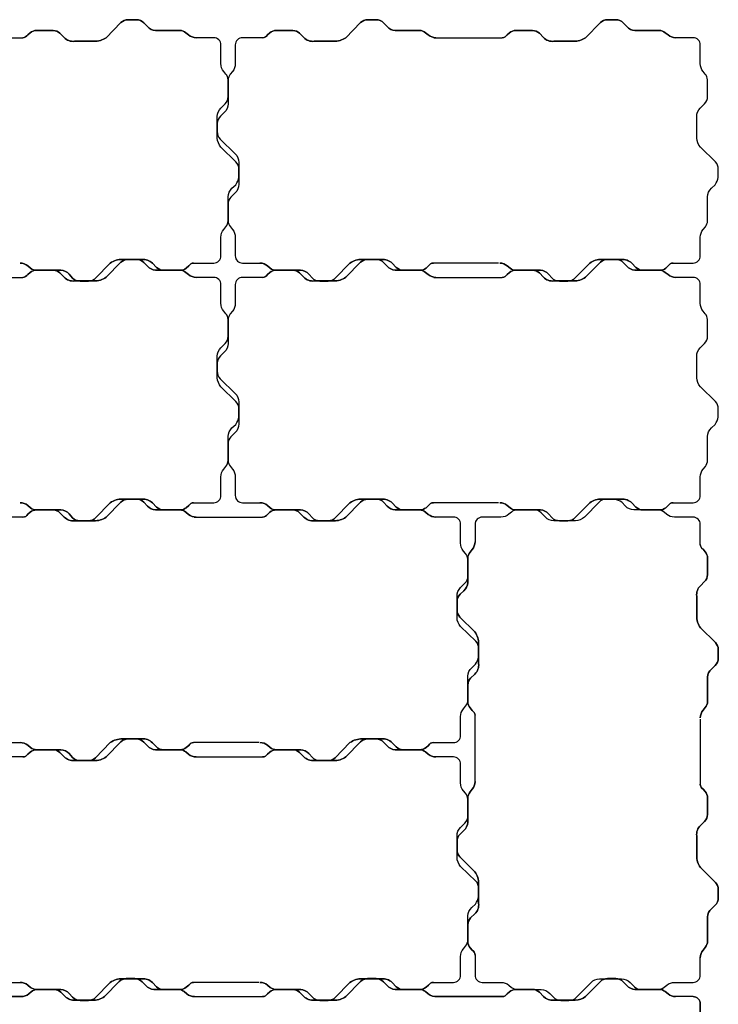
# Model space of a CAD drawing. Units: millimetres. Extents: x -5 to 2105, y -5 to 1404.
# Drawn here: x 1813 to 2105, y 994 to 1404 of the extents above; entities that cross this region are included whole.
import ezdxf

# ---------------------------------------------------------------- set-up
doc = ezdxf.new("R2010")
doc.units = ezdxf.units.MM

msp = doc.modelspace()

# ---------------------------------------------------------------- linework, layer by layer
for p, q in [((1785.8, 1396.69), (1814.38, 1396.68)), ((1985.8, 1396.69), (2014.38, 1396.68)), ((2012.81, 1302.69), (1985.62, 1302.69)), ((1785.8, 1296.75), (1814.38, 1296.74)), ((1985.8, 1296.75), (2014.38, 1296.74)), ((2012.81, 1202.75), (1985.62, 1202.76)), ((1885.8, 1196.75), (1914.38, 1196.74)), ((2003, 1085.54), (2003.01, 1114.13)), ((2097, 1112.56), (2096.99, 1085.37)), ((1912.81, 1102.75), (1885.62, 1102.76)), ((1885.8, 1096.75), (1914.38, 1096.74)), ((1912.81, 1002.75), (1885.62, 1002.76)), ((2093.96, 996.81), (2086.71, 996.81))]:
    msp.add_line(p, q)
for points in [[(1886.71, 1396.69), (1886.71, 1396.69, -0.174759), (1883.52, 1397.84), (1882.4, 1398.77, 0.174758), (1879.85, 1399.69), (1869.72, 1399.69, -0.192161), (1866.34, 1401.29), (1864.85, 1402.9, 0.217731), (1861.78, 1404.19), (1858.22, 1404.19, 0.198317), (1855.29, 1402.98), (1849.15, 1396.69, -0.165696), (1844.07, 1395.19), (1835.93, 1395.19, -0.232002), (1831.59, 1396.74), (1829.85, 1398.5, 0.200365), (1827.01, 1399.69), (1820.02, 1399.69, 0.177255), (1817.44, 1398.74), (1816.42, 1397.85, -0.224379), (1814.38, 1396.68), (1814.38, 1396.68), (1814.38, 1396.68, 0.224379), (1816.42, 1397.85), (1817.44, 1398.74, -0.177255), (1820.02, 1399.69), (1827.01, 1399.69, -0.200365), (1829.85, 1398.5), (1831.59, 1396.74, 0.232002), (1835.93, 1395.19), (1844.07, 1395.19, 0.165696), (1849.15, 1396.69), (1855.29, 1402.98, -0.198317), (1858.22, 1404.19), (1861.78, 1404.19, -0.217731), (1864.85, 1402.9), (1866.34, 1401.29, 0.192161), (1869.72, 1399.69), (1879.85, 1399.69, -0.174758), (1882.4, 1398.77), (1883.52, 1397.84, 0.174759), (1886.71, 1396.69)], [(1986.71, 1396.69), (1986.71, 1396.69, -0.174759), (1983.52, 1397.84), (1982.4, 1398.77, 0.174758), (1979.85, 1399.69), (1969.72, 1399.69, -0.192161), (1966.34, 1401.29), (1964.85, 1402.9, 0.217731), (1961.78, 1404.19), (1958.22, 1404.19, 0.198317), (1955.29, 1402.98), (1949.15, 1396.69, -0.165696), (1944.07, 1395.19), (1935.93, 1395.19, -0.232002), (1931.59, 1396.74), (1929.85, 1398.5, 0.200365), (1927.01, 1399.69), (1920.02, 1399.69, 0.177255), (1917.44, 1398.74), (1916.41, 1397.87, -0.263684), (1914.38, 1396.68), (1914.38, 1396.68), (1914.38, 1396.68, 0.263684), (1916.41, 1397.87), (1917.44, 1398.74, -0.177255), (1920.02, 1399.69), (1927.01, 1399.69, -0.200365), (1929.85, 1398.5), (1931.59, 1396.74, 0.232002), (1935.93, 1395.19), (1944.07, 1395.19, 0.165696), (1949.15, 1396.69), (1955.29, 1402.98, -0.198317), (1958.22, 1404.19), (1961.78, 1404.19, -0.217731), (1964.85, 1402.9), (1966.34, 1401.29, 0.192161), (1969.72, 1399.69), (1979.85, 1399.69, -0.174758), (1982.4, 1398.77), (1983.52, 1397.84, 0.174759), (1986.71, 1396.69)], [(2086.71, 1396.69), (2086.71, 1396.69, -0.174759), (2083.52, 1397.84), (2082.4, 1398.77, 0.174758), (2079.85, 1399.69), (2069.72, 1399.69, -0.192161), (2066.34, 1401.29), (2064.85, 1402.9, 0.217731), (2061.78, 1404.19), (2058.22, 1404.19, 0.198317), (2055.29, 1402.98), (2049.15, 1396.69, -0.165696), (2044.07, 1395.19), (2035.93, 1395.19, -0.232002), (2031.59, 1396.74), (2029.85, 1398.5, 0.200365), (2027.01, 1399.69), (2020.02, 1399.69, 0.177255), (2017.44, 1398.74), (2016.42, 1397.85, -0.224379), (2014.38, 1396.68), (2014.38, 1396.68), (2014.38, 1396.68, 0.224379), (2016.42, 1397.85), (2017.44, 1398.74, -0.177255), (2020.02, 1399.69), (2027.01, 1399.69, -0.200365), (2029.85, 1398.5), (2031.59, 1396.74, 0.232002), (2035.93, 1395.19), (2044.07, 1395.19, 0.165696), (2049.15, 1396.69), (2055.29, 1402.98, -0.198317), (2058.22, 1404.19), (2061.78, 1404.19, -0.217731), (2064.85, 1402.9), (2066.34, 1401.29, 0.192161), (2069.72, 1399.69), (2079.85, 1399.69, -0.174758), (2082.4, 1398.77), (2083.52, 1397.84, 0.174759), (2086.71, 1396.69)], [(1813.29, 1302.69), (1813.29, 1302.69, -0.174759), (1816.48, 1301.54), (1817.6, 1300.61, 0.174758), (1820.15, 1299.69), (1830.28, 1299.69, -0.192161), (1833.66, 1298.08), (1835.15, 1296.47, 0.217731), (1838.22, 1295.19), (1841.78, 1295.19, 0.198317), (1844.71, 1296.39), (1850.85, 1302.68, -0.165696), (1855.93, 1304.19), (1864.07, 1304.19, -0.232002), (1868.41, 1302.63), (1870.15, 1300.88, 0.200365), (1872.99, 1299.69), (1879.98, 1299.69, 0.177255), (1882.56, 1300.63), (1883.59, 1301.5, -0.263684), (1885.62, 1302.69), (1885.62, 1302.69), (1885.62, 1302.69, 0.263684), (1883.59, 1301.5), (1882.56, 1300.63, -0.177255), (1879.98, 1299.69), (1872.99, 1299.69, -0.200365), (1870.15, 1300.88), (1868.41, 1302.63, 0.232002), (1864.07, 1304.19), (1855.93, 1304.19, 0.165696), (1850.85, 1302.68), (1844.71, 1296.39, -0.198317), (1841.78, 1295.19), (1838.22, 1295.19, -0.217731), (1835.15, 1296.47), (1833.66, 1298.08, 0.192161), (1830.28, 1299.69), (1820.15, 1299.69, -0.174758), (1817.6, 1300.61), (1816.48, 1301.54, 0.174759), (1813.29, 1302.69)], [(1886.71, 1296.75), (1886.71, 1296.75, -0.174759), (1883.52, 1297.9), (1882.4, 1298.83, 0.174758), (1879.85, 1299.75), (1869.72, 1299.75, -0.192161), (1866.34, 1301.36), (1864.85, 1302.96, 0.217731), (1861.78, 1304.25), (1858.22, 1304.25, 0.198317), (1855.29, 1303.04), (1849.15, 1296.76, -0.165696), (1844.07, 1295.25), (1835.93, 1295.25, -0.232002), (1831.59, 1296.81), (1829.85, 1298.56, 0.200365), (1827.01, 1299.75), (1820.02, 1299.75, 0.177255), (1817.44, 1298.8), (1816.42, 1297.91, -0.224379), (1814.38, 1296.74), (1814.38, 1296.74), (1814.38, 1296.74, 0.224379), (1816.42, 1297.91), (1817.44, 1298.8, -0.177255), (1820.02, 1299.75), (1827.01, 1299.75, -0.200365), (1829.85, 1298.56), (1831.59, 1296.81, 0.232002), (1835.93, 1295.25), (1844.07, 1295.25, 0.165696), (1849.15, 1296.76), (1855.29, 1303.04, -0.198317), (1858.22, 1304.25), (1861.78, 1304.25, -0.217731), (1864.85, 1302.96), (1866.34, 1301.36, 0.192161), (1869.72, 1299.75), (1879.85, 1299.75, -0.174758), (1882.4, 1298.83), (1883.52, 1297.9, 0.174759), (1886.71, 1296.75)], [(1913.29, 1302.69), (1913.29, 1302.69, -0.174759), (1916.48, 1301.54), (1917.6, 1300.61, 0.174758), (1920.15, 1299.69), (1930.27, 1299.69, -0.192161), (1933.66, 1298.08), (1935.15, 1296.47, 0.217731), (1938.22, 1295.19), (1941.78, 1295.19, 0.198317), (1944.71, 1296.39), (1950.85, 1302.68, -0.165696), (1955.93, 1304.19), (1964.07, 1304.19, -0.232002), (1968.41, 1302.63), (1970.14, 1300.88, 0.200365), (1972.99, 1299.69), (1979.98, 1299.69, 0.177255), (1982.56, 1300.63), (1983.59, 1301.5, -0.263684), (1985.62, 1302.69), (1985.62, 1302.69), (1985.62, 1302.69, 0.263684), (1983.59, 1301.5), (1982.56, 1300.63, -0.177255), (1979.98, 1299.69), (1972.99, 1299.69, -0.200365), (1970.14, 1300.88), (1968.41, 1302.63, 0.232002), (1964.07, 1304.19), (1955.93, 1304.19, 0.165696), (1950.85, 1302.68), (1944.71, 1296.39, -0.198317), (1941.78, 1295.19), (1938.22, 1295.19, -0.217731), (1935.15, 1296.47), (1933.66, 1298.08, 0.192161), (1930.27, 1299.69), (1920.15, 1299.69, -0.174758), (1917.6, 1300.61), (1916.48, 1301.54, 0.174759), (1913.29, 1302.69)], [(1986.71, 1296.75), (1986.71, 1296.75, -0.174759), (1983.52, 1297.9), (1982.4, 1298.83, 0.174758), (1979.85, 1299.75), (1969.72, 1299.75, -0.192161), (1966.34, 1301.36), (1964.85, 1302.96, 0.217731), (1961.78, 1304.25), (1958.22, 1304.25, 0.198317), (1955.29, 1303.04), (1949.15, 1296.76, -0.165696), (1944.07, 1295.25), (1935.93, 1295.25, -0.232002), (1931.59, 1296.81), (1929.85, 1298.56, 0.200365), (1927.01, 1299.75), (1920.02, 1299.75, 0.177255), (1917.44, 1298.8), (1916.41, 1297.93, -0.263684), (1914.38, 1296.74), (1914.38, 1296.74), (1914.38, 1296.74, 0.263684), (1916.41, 1297.93), (1917.44, 1298.8, -0.177255), (1920.02, 1299.75), (1927.01, 1299.75, -0.200365), (1929.85, 1298.56), (1931.59, 1296.81, 0.232002), (1935.93, 1295.25), (1944.07, 1295.25, 0.165696), (1949.15, 1296.76), (1955.29, 1303.04, -0.198317), (1958.22, 1304.25), (1961.78, 1304.25, -0.217731), (1964.85, 1302.96), (1966.34, 1301.36, 0.192161), (1969.72, 1299.75), (1979.85, 1299.75, -0.174758), (1982.4, 1298.83), (1983.52, 1297.9, 0.174759), (1986.71, 1296.75)], [(2013.29, 1302.69), (2013.29, 1302.69, -0.174759), (2016.48, 1301.54), (2017.6, 1300.61, 0.174758), (2020.15, 1299.69), (2030.28, 1299.69, -0.192161), (2033.66, 1298.08), (2035.15, 1296.47, 0.217731), (2038.22, 1295.19), (2041.78, 1295.19, 0.198317), (2044.71, 1296.39), (2050.85, 1302.68, -0.165696), (2055.93, 1304.19), (2064.07, 1304.19, -0.232002), (2068.41, 1302.63), (2070.15, 1300.88, 0.200365), (2072.99, 1299.69), (2079.98, 1299.69, 0.177255), (2082.56, 1300.63), (2083.59, 1301.5, -0.263684), (2085.62, 1302.69), (2085.62, 1302.69), (2085.62, 1302.69, 0.263684), (2083.59, 1301.5), (2082.56, 1300.63, -0.177255), (2079.98, 1299.69), (2072.99, 1299.69, -0.200365), (2070.15, 1300.88), (2068.41, 1302.63, 0.232002), (2064.07, 1304.19), (2055.93, 1304.19, 0.165696), (2050.85, 1302.68), (2044.71, 1296.39, -0.198317), (2041.78, 1295.19), (2038.22, 1295.19, -0.217731), (2035.15, 1296.47), (2033.66, 1298.08, 0.192161), (2030.28, 1299.69), (2020.15, 1299.69, -0.174758), (2017.6, 1300.61), (2016.48, 1301.54, 0.174759), (2013.29, 1302.69)], [(2086.71, 1296.75), (2086.71, 1296.75, -0.174759), (2083.52, 1297.9), (2082.4, 1298.83, 0.174758), (2079.85, 1299.75), (2069.72, 1299.75, -0.192161), (2066.34, 1301.36), (2064.85, 1302.96, 0.217731), (2061.78, 1304.25), (2058.22, 1304.25, 0.198317), (2055.29, 1303.04), (2049.15, 1296.76, -0.165696), (2044.07, 1295.25), (2035.93, 1295.25, -0.232002), (2031.59, 1296.81), (2029.85, 1298.56, 0.200365), (2027.01, 1299.75), (2020.02, 1299.75, 0.177255), (2017.44, 1298.8), (2016.42, 1297.91, -0.224379), (2014.38, 1296.74), (2014.38, 1296.74), (2014.38, 1296.74, 0.224379), (2016.42, 1297.91), (2017.44, 1298.8, -0.177255), (2020.02, 1299.75), (2027.01, 1299.75, -0.200365), (2029.85, 1298.56), (2031.59, 1296.81, 0.232002), (2035.93, 1295.25), (2044.07, 1295.25, 0.165696), (2049.15, 1296.76), (2055.29, 1303.04, -0.198317), (2058.22, 1304.25), (2061.78, 1304.25, -0.217731), (2064.85, 1302.96), (2066.34, 1301.36, 0.192161), (2069.72, 1299.75), (2079.85, 1299.75, -0.174758), (2082.4, 1298.83), (2083.52, 1297.9, 0.174759), (2086.71, 1296.75)], [(1813.29, 1202.75), (1813.29, 1202.75, -0.174759), (1816.48, 1201.6), (1817.6, 1200.67, 0.174758), (1820.15, 1199.75), (1830.28, 1199.75, -0.192161), (1833.66, 1198.14), (1835.15, 1196.53, 0.217731), (1838.22, 1195.25), (1841.78, 1195.25, 0.198317), (1844.71, 1196.45), (1850.85, 1202.74, -0.165696), (1855.93, 1204.25), (1864.07, 1204.25, -0.232002), (1868.41, 1202.69), (1870.15, 1200.94, 0.200365), (1872.99, 1199.75), (1879.98, 1199.75, 0.177255), (1882.56, 1200.69), (1883.59, 1201.57, -0.263684), (1885.62, 1202.76), (1885.62, 1202.76), (1885.62, 1202.76, 0.263684), (1883.59, 1201.57), (1882.56, 1200.69, -0.177255), (1879.98, 1199.75), (1872.99, 1199.75, -0.200365), (1870.15, 1200.94), (1868.41, 1202.69, 0.232002), (1864.07, 1204.25), (1855.93, 1204.25, 0.165696), (1850.85, 1202.74), (1844.71, 1196.45, -0.198317), (1841.78, 1195.25), (1838.22, 1195.25, -0.217731), (1835.15, 1196.53), (1833.66, 1198.14, 0.192161), (1830.28, 1199.75), (1820.15, 1199.75, -0.174758), (1817.6, 1200.67), (1816.48, 1201.6, 0.174759), (1813.29, 1202.75)], [(1886.71, 1196.75), (1886.71, 1196.75, -0.174759), (1883.52, 1197.9), (1882.4, 1198.83, 0.174758), (1879.85, 1199.75), (1869.72, 1199.75, -0.192161), (1866.34, 1201.36), (1864.85, 1202.96, 0.217731), (1861.78, 1204.25), (1858.22, 1204.25, 0.198317), (1855.29, 1203.04), (1849.15, 1196.76, -0.165696), (1844.07, 1195.25), (1835.93, 1195.25, -0.232002), (1831.59, 1196.81), (1829.85, 1198.56, 0.200365), (1827.01, 1199.75), (1820.02, 1199.75, 0.177255), (1817.44, 1198.8), (1816.41, 1197.93, -0.263684), (1814.38, 1196.74), (1814.38, 1196.74), (1814.38, 1196.74, 0.263684), (1816.41, 1197.93), (1817.44, 1198.8, -0.177255), (1820.02, 1199.75), (1827.01, 1199.75, -0.200365), (1829.85, 1198.56), (1831.59, 1196.81, 0.232002), (1835.93, 1195.25), (1844.07, 1195.25, 0.165696), (1849.15, 1196.76), (1855.29, 1203.04, -0.198317), (1858.22, 1204.25), (1861.78, 1204.25, -0.217731), (1864.85, 1202.96), (1866.34, 1201.36, 0.192161), (1869.72, 1199.75), (1879.85, 1199.75, -0.174758), (1882.4, 1198.83), (1883.52, 1197.9, 0.174759), (1886.71, 1196.75)], [(1913.29, 1202.75), (1913.29, 1202.75, -0.174759), (1916.48, 1201.6), (1917.6, 1200.67, 0.174758), (1920.15, 1199.75), (1930.27, 1199.75, -0.192161), (1933.66, 1198.14), (1935.15, 1196.53, 0.217731), (1938.22, 1195.25), (1941.78, 1195.25, 0.198317), (1944.71, 1196.45), (1950.85, 1202.74, -0.165696), (1955.93, 1204.25), (1964.07, 1204.25, -0.232002), (1968.41, 1202.69), (1970.14, 1200.94, 0.200365), (1972.99, 1199.75), (1979.98, 1199.75, 0.177255), (1982.56, 1200.69), (1983.59, 1201.57, -0.263684), (1985.62, 1202.76), (1985.62, 1202.76), (1985.62, 1202.76, 0.263684), (1983.59, 1201.57), (1982.56, 1200.69, -0.177255), (1979.98, 1199.75), (1972.99, 1199.75, -0.200365), (1970.14, 1200.94), (1968.41, 1202.69, 0.232002), (1964.07, 1204.25), (1955.93, 1204.25, 0.165696), (1950.85, 1202.74), (1944.71, 1196.45, -0.198317), (1941.78, 1195.25), (1938.22, 1195.25, -0.217731), (1935.15, 1196.53), (1933.66, 1198.14, 0.192161), (1930.27, 1199.75), (1920.15, 1199.75, -0.174758), (1917.6, 1200.67), (1916.48, 1201.6, 0.174759), (1913.29, 1202.75)], [(1986.71, 1196.75), (1986.71, 1196.75, -0.174759), (1983.52, 1197.9), (1982.4, 1198.83, 0.174758), (1979.85, 1199.75), (1969.72, 1199.75, -0.192161), (1966.34, 1201.36), (1964.85, 1202.96, 0.217731), (1961.78, 1204.25), (1958.22, 1204.25, 0.198317), (1955.29, 1203.04), (1949.15, 1196.76, -0.165696), (1944.07, 1195.25), (1935.93, 1195.25, -0.232002), (1931.59, 1196.81), (1929.85, 1198.56, 0.200365), (1927.01, 1199.75), (1920.02, 1199.75, 0.177255), (1917.44, 1198.8), (1916.42, 1197.91, -0.224379), (1914.38, 1196.74), (1914.38, 1196.74), (1914.38, 1196.74, 0.224379), (1916.42, 1197.91), (1917.44, 1198.8, -0.177255), (1920.02, 1199.75), (1927.01, 1199.75, -0.200365), (1929.85, 1198.56), (1931.59, 1196.81, 0.232002), (1935.93, 1195.25), (1944.07, 1195.25, 0.165696), (1949.15, 1196.76), (1955.29, 1203.04, -0.198317), (1958.22, 1204.25), (1961.78, 1204.25, -0.217731), (1964.85, 1202.96), (1966.34, 1201.36, 0.192161), (1969.72, 1199.75), (1979.85, 1199.75, -0.174758), (1982.4, 1198.83), (1983.52, 1197.9, 0.174759), (1986.71, 1196.75)], [(2013.29, 1202.75), (2013.29, 1202.75, -0.174759), (2016.48, 1201.6), (2017.6, 1200.67, 0.174758), (2020.15, 1199.75), (2030.28, 1199.75, -0.192161), (2033.66, 1198.14), (2035.15, 1196.53, 0.217731), (2038.22, 1195.25), (2041.78, 1195.25, 0.198317), (2044.71, 1196.45), (2050.85, 1202.74, -0.165696), (2055.93, 1204.25), (2064.07, 1204.25, -0.232002), (2068.41, 1202.69), (2070.15, 1200.94, 0.200365), (2072.99, 1199.75), (2079.98, 1199.75, 0.177255), (2082.56, 1200.69), (2083.59, 1201.57, -0.263684), (2085.62, 1202.76), (2085.62, 1202.76), (2085.62, 1202.76, 0.263684), (2083.59, 1201.57), (2082.56, 1200.69, -0.177255), (2079.98, 1199.75), (2072.99, 1199.75, -0.200365), (2070.15, 1200.94), (2068.41, 1202.69, 0.232002), (2064.07, 1204.25), (2055.93, 1204.25, 0.165696), (2050.85, 1202.74), (2044.71, 1196.45, -0.198317), (2041.78, 1195.25), (2038.22, 1195.25, -0.217731), (2035.15, 1196.53), (2033.66, 1198.14, 0.192161), (2030.28, 1199.75), (2020.15, 1199.75, -0.174758), (2017.6, 1200.67), (2016.48, 1201.6, 0.174759), (2013.29, 1202.75)], [(2003, 1186.46), (2003, 1186.46, -0.174759), (2001.85, 1183.27), (2000.92, 1182.15, 0.174758), (2000, 1179.6), (2000, 1169.47, -0.192161), (1998.39, 1166.08), (1996.79, 1164.6, 0.217731), (1995.5, 1161.53), (1995.5, 1157.97, 0.198317), (1996.71, 1155.04), (2002.99, 1148.9, -0.165696), (2004.5, 1143.82), (2004.5, 1135.68, -0.232002), (2002.94, 1131.34), (2001.19, 1129.6, 0.200365), (2000, 1126.76), (2000, 1119.77, 0.177255), (2000.95, 1117.19), (2001.83, 1116.17, -0.224379), (2003.01, 1114.13), (2003.01, 1114.13), (2003.01, 1114.13, 0.224379), (2001.83, 1116.17), (2000.95, 1117.19, -0.177255), (2000, 1119.77), (2000, 1126.76, -0.200365), (2001.19, 1129.6), (2002.94, 1131.34, 0.232002), (2004.5, 1135.68), (2004.5, 1143.82, 0.165696), (2002.99, 1148.9), (1996.71, 1155.04, -0.198317), (1995.5, 1157.97), (1995.5, 1161.53, -0.217731), (1996.79, 1164.6), (1998.39, 1166.08, 0.192161), (2000, 1169.47), (2000, 1179.6, -0.174758), (2000.92, 1182.15), (2001.85, 1183.27, 0.174759), (2003, 1186.46)], [(2097, 1113.04), (2097, 1113.04, -0.174759), (2098.15, 1116.23), (2099.08, 1117.35, 0.174758), (2100, 1119.9), (2100, 1130.02, -0.192161), (2101.61, 1133.41), (2103.21, 1134.9, 0.217731), (2104.5, 1137.97), (2104.5, 1141.53, 0.198317), (2103.3, 1144.46), (2097.01, 1150.6, -0.165696), (2095.5, 1155.68), (2095.5, 1163.82, -0.232002), (2097.06, 1168.16), (2098.81, 1169.89, 0.200365), (2100, 1172.74), (2100, 1179.73, 0.177255), (2099.06, 1182.31), (2098.18, 1183.34, -0.263684), (2096.99, 1185.37), (2096.99, 1185.37), (2096.99, 1185.37, 0.263684), (2098.18, 1183.34), (2099.06, 1182.31, -0.177255), (2100, 1179.73), (2100, 1172.74, -0.200365), (2098.81, 1169.89), (2097.06, 1168.16, 0.232002), (2095.5, 1163.82), (2095.5, 1155.68, 0.165696), (2097.01, 1150.6), (2103.3, 1144.46, -0.198317), (2104.5, 1141.53), (2104.5, 1137.97, -0.217731), (2103.21, 1134.9), (2101.61, 1133.41, 0.192161), (2100, 1130.02), (2100, 1119.9, -0.174758), (2099.08, 1117.35), (2098.15, 1116.23, 0.174759), (2097, 1113.04)], [(1813.29, 1102.75), (1813.29, 1102.75, -0.174759), (1816.48, 1101.6), (1817.6, 1100.67, 0.174758), (1820.15, 1099.75), (1830.27, 1099.75, -0.192161), (1833.66, 1098.14), (1835.15, 1096.53, 0.217731), (1838.22, 1095.25), (1841.78, 1095.25, 0.198317), (1844.71, 1096.45), (1850.85, 1102.74, -0.165696), (1855.93, 1104.25), (1864.07, 1104.25, -0.232002), (1868.41, 1102.69), (1870.14, 1100.94, 0.200365), (1872.99, 1099.75), (1879.98, 1099.75, 0.177255), (1882.56, 1100.69), (1883.59, 1101.57, -0.263684), (1885.62, 1102.76), (1885.62, 1102.76), (1885.62, 1102.76, 0.263684), (1883.59, 1101.57), (1882.56, 1100.69, -0.177255), (1879.98, 1099.75), (1872.99, 1099.75, -0.200365), (1870.14, 1100.94), (1868.41, 1102.69, 0.232002), (1864.07, 1104.25), (1855.93, 1104.25, 0.165696), (1850.85, 1102.74), (1844.71, 1096.45, -0.198317), (1841.78, 1095.25), (1838.22, 1095.25, -0.217731), (1835.15, 1096.53), (1833.66, 1098.14, 0.192161), (1830.27, 1099.75), (1820.15, 1099.75, -0.174758), (1817.6, 1100.67), (1816.48, 1101.6, 0.174759), (1813.29, 1102.75)], [(1886.71, 1096.75), (1886.71, 1096.75, -0.174759), (1883.52, 1097.9), (1882.4, 1098.83, 0.174758), (1879.85, 1099.75), (1869.72, 1099.75, -0.192161), (1866.34, 1101.36), (1864.85, 1102.96, 0.217731), (1861.78, 1104.25), (1858.22, 1104.25, 0.198317), (1855.29, 1103.04), (1849.15, 1096.76, -0.165696), (1844.07, 1095.25), (1835.93, 1095.25, -0.232002), (1831.59, 1096.81), (1829.85, 1098.56, 0.200365), (1827.01, 1099.75), (1820.02, 1099.75, 0.177255), (1817.44, 1098.8), (1816.41, 1097.93, -0.263684), (1814.38, 1096.74), (1814.38, 1096.74), (1814.38, 1096.74, 0.263684), (1816.41, 1097.93), (1817.44, 1098.8, -0.177255), (1820.02, 1099.75), (1827.01, 1099.75, -0.200365), (1829.85, 1098.56), (1831.59, 1096.81, 0.232002), (1835.93, 1095.25), (1844.07, 1095.25, 0.165696), (1849.15, 1096.76), (1855.29, 1103.04, -0.198317), (1858.22, 1104.25), (1861.78, 1104.25, -0.217731), (1864.85, 1102.96), (1866.34, 1101.36, 0.192161), (1869.72, 1099.75), (1879.85, 1099.75, -0.174758), (1882.4, 1098.83), (1883.52, 1097.9, 0.174759), (1886.71, 1096.75)], [(1913.29, 1102.75), (1913.29, 1102.75, -0.174759), (1916.48, 1101.6), (1917.6, 1100.67, 0.174758), (1920.15, 1099.75), (1930.28, 1099.75, -0.192161), (1933.66, 1098.14), (1935.15, 1096.53, 0.217731), (1938.22, 1095.25), (1941.78, 1095.25, 0.198317), (1944.71, 1096.45), (1950.85, 1102.74, -0.165696), (1955.93, 1104.25), (1964.07, 1104.25, -0.232002), (1968.41, 1102.69), (1970.15, 1100.94, 0.200365), (1972.99, 1099.75), (1979.98, 1099.75, 0.177255), (1982.56, 1100.69), (1983.59, 1101.57, -0.263684), (1985.62, 1102.76), (1985.62, 1102.76), (1985.62, 1102.76, 0.263684), (1983.59, 1101.57), (1982.56, 1100.69, -0.177255), (1979.98, 1099.75), (1972.99, 1099.75, -0.200365), (1970.15, 1100.94), (1968.41, 1102.69, 0.232002), (1964.07, 1104.25), (1955.93, 1104.25, 0.165696), (1950.85, 1102.74), (1944.71, 1096.45, -0.198317), (1941.78, 1095.25), (1938.22, 1095.25, -0.217731), (1935.15, 1096.53), (1933.66, 1098.14, 0.192161), (1930.28, 1099.75), (1920.15, 1099.75, -0.174758), (1917.6, 1100.67), (1916.48, 1101.6, 0.174759), (1913.29, 1102.75)], [(1986.71, 1096.75), (1986.71, 1096.75, -0.174759), (1983.52, 1097.9), (1982.4, 1098.83, 0.174758), (1979.85, 1099.75), (1969.72, 1099.75, -0.192161), (1966.34, 1101.36), (1964.85, 1102.96, 0.217731), (1961.78, 1104.25), (1958.22, 1104.25, 0.198317), (1955.29, 1103.04), (1949.15, 1096.76, -0.165696), (1944.07, 1095.25), (1935.93, 1095.25, -0.232002), (1931.59, 1096.81), (1929.85, 1098.56, 0.200365), (1927.01, 1099.75), (1920.02, 1099.75, 0.177255), (1917.44, 1098.8), (1916.42, 1097.91, -0.224379), (1914.38, 1096.74), (1914.38, 1096.74), (1914.38, 1096.74, 0.224379), (1916.42, 1097.91), (1917.44, 1098.8, -0.177255), (1920.02, 1099.75), (1927.01, 1099.75, -0.200365), (1929.85, 1098.56), (1931.59, 1096.81, 0.232002), (1935.93, 1095.25), (1944.07, 1095.25, 0.165696), (1949.15, 1096.76), (1955.29, 1103.04, -0.198317), (1958.22, 1104.25), (1961.78, 1104.25, -0.217731), (1964.85, 1102.96), (1966.34, 1101.36, 0.192161), (1969.72, 1099.75), (1979.85, 1099.75, -0.174758), (1982.4, 1098.83), (1983.52, 1097.9, 0.174759), (1986.71, 1096.75)], [(2003, 1086.46), (2003, 1086.46, -0.174759), (2001.85, 1083.27), (2000.92, 1082.15, 0.174758), (2000, 1079.59), (2000, 1069.47, -0.192161), (1998.39, 1066.08), (1996.79, 1064.6, 0.217731), (1995.5, 1061.53), (1995.5, 1057.97, 0.198317), (1996.71, 1055.04), (2002.99, 1048.9, -0.165696), (2004.5, 1043.81), (2004.5, 1035.68, -0.232002), (2002.94, 1031.34), (2001.19, 1029.6, 0.200365), (2000, 1026.76), (2000, 1019.77, 0.177255), (2000.95, 1017.19), (2001.82, 1016.15, -0.263684), (2003.01, 1014.13), (2003.01, 1014.13), (2003.01, 1014.13, 0.263684), (2001.82, 1016.15), (2000.95, 1017.19, -0.177255), (2000, 1019.77), (2000, 1026.76, -0.200365), (2001.19, 1029.6), (2002.94, 1031.34, 0.232002), (2004.5, 1035.68), (2004.5, 1043.81, 0.165696), (2002.99, 1048.9), (1996.71, 1055.04, -0.198317), (1995.5, 1057.97), (1995.5, 1061.53, -0.217731), (1996.79, 1064.6), (1998.39, 1066.08, 0.192161), (2000, 1069.47), (2000, 1079.59, -0.174758), (2000.92, 1082.15), (2001.85, 1083.27, 0.174759), (2003, 1086.46)], [(2097, 1013.04), (2097, 1013.04, -0.174759), (2098.15, 1016.23), (2099.08, 1017.35, 0.174758), (2100, 1019.9), (2100, 1030.02, -0.192161), (2101.61, 1033.41), (2103.21, 1034.9, 0.217731), (2104.5, 1037.97), (2104.5, 1041.53, 0.198317), (2103.3, 1044.46), (2097.01, 1050.6, -0.165696), (2095.5, 1055.68), (2095.5, 1063.81, -0.232002), (2097.06, 1068.16), (2098.81, 1069.89, 0.200365), (2100, 1072.74), (2100, 1079.73, 0.177255), (2099.06, 1082.31), (2098.18, 1083.34, -0.263684), (2096.99, 1085.37), (2096.99, 1085.37), (2096.99, 1085.37, 0.263684), (2098.18, 1083.34), (2099.06, 1082.31, -0.177255), (2100, 1079.73), (2100, 1072.74, -0.200365), (2098.81, 1069.89), (2097.06, 1068.16, 0.232002), (2095.5, 1063.81), (2095.5, 1055.68, 0.165696), (2097.01, 1050.6), (2103.3, 1044.46, -0.198317), (2104.5, 1041.53), (2104.5, 1037.97, -0.217731), (2103.21, 1034.9), (2101.61, 1033.41, 0.192161), (2100, 1030.02), (2100, 1019.9, -0.174758), (2099.08, 1017.35), (2098.15, 1016.23, 0.174759), (2097, 1013.04)], [(1813.29, 1002.75), (1813.29, 1002.75, -0.174759), (1816.48, 1001.6), (1817.6, 1000.67, 0.174758), (1820.15, 999.75), (1830.27, 999.75, -0.192161), (1833.66, 998.14), (1835.15, 996.53, 0.217731), (1838.22, 995.25), (1841.78, 995.25, 0.198317), (1844.71, 996.45), (1850.85, 1002.74, -0.165696), (1855.93, 1004.25), (1864.07, 1004.25, -0.232002), (1868.41, 1002.69), (1870.14, 1000.94, 0.200365), (1872.99, 999.75), (1879.98, 999.75, 0.177255), (1882.56, 1000.69), (1883.59, 1001.57, -0.263684), (1885.62, 1002.76), (1885.62, 1002.76), (1885.62, 1002.76, 0.263684), (1883.59, 1001.57), (1882.56, 1000.69, -0.177255), (1879.98, 999.75), (1872.99, 999.75, -0.200365), (1870.14, 1000.94), (1868.41, 1002.69, 0.232002), (1864.07, 1004.25), (1855.93, 1004.25, 0.165696), (1850.85, 1002.74), (1844.71, 996.45, -0.198317), (1841.78, 995.25), (1838.22, 995.25, -0.217731), (1835.15, 996.53), (1833.66, 998.14, 0.192161), (1830.27, 999.75), (1820.15, 999.75, -0.174758), (1817.6, 1000.67), (1816.48, 1001.6, 0.174759), (1813.29, 1002.75)], [(1886.02, 996.81), (1886.02, 996.81, -0.174759), (1882.83, 997.96), (1881.71, 998.89, 0.174758), (1879.16, 999.81), (1869.03, 999.81, -0.192161), (1865.64, 1001.42), (1864.16, 1003.03, 0.217731), (1861.09, 1004.31), (1857.53, 1004.31, 0.198317), (1854.6, 1003.11), (1848.46, 996.82, -0.165696), (1843.38, 995.31), (1836.35, 995.31, -0.232002), (1832, 996.87), (1830.27, 998.62, 0.172608), (1827.42, 999.81), (1820.44, 999.81, 0.177255), (1817.86, 998.87), (1816.82, 997.99, -0.184774), (1813.69, 996.8), (1813.69, 996.8), (1813.69, 996.8, 0.184774), (1816.82, 997.99), (1817.86, 998.87, -0.177255), (1820.44, 999.81), (1827.42, 999.81, -0.172608), (1830.27, 998.62), (1832, 996.87, 0.232002), (1836.35, 995.31), (1843.38, 995.31, 0.165696), (1848.46, 996.82), (1854.6, 1003.11, -0.198317), (1857.53, 1004.31), (1861.09, 1004.31, -0.217731), (1864.16, 1003.03), (1865.64, 1001.42, 0.192161), (1869.03, 999.81), (1879.16, 999.81, -0.174758), (1881.71, 998.89), (1882.83, 997.96, 0.174759), (1886.02, 996.81)], [(1913.29, 1002.75), (1913.29, 1002.75, -0.174759), (1916.48, 1001.6), (1917.6, 1000.67, 0.174758), (1920.15, 999.75), (1930.28, 999.75, -0.192161), (1933.66, 998.14), (1935.15, 996.53, 0.217731), (1938.22, 995.25), (1941.78, 995.25, 0.198317), (1944.71, 996.45), (1950.85, 1002.74, -0.165696), (1955.93, 1004.25), (1964.07, 1004.25, -0.232002), (1968.41, 1002.69), (1970.15, 1000.94, 0.200365), (1972.99, 999.75), (1979.98, 999.75, 0.177255), (1982.56, 1000.69), (1983.59, 1001.57, -0.263684), (1985.62, 1002.76), (1985.62, 1002.76), (1985.62, 1002.76, 0.263684), (1983.59, 1001.57), (1982.56, 1000.69, -0.177255), (1979.98, 999.75), (1972.99, 999.75, -0.200365), (1970.15, 1000.94), (1968.41, 1002.69, 0.232002), (1964.07, 1004.25), (1955.93, 1004.25, 0.165696), (1950.85, 1002.74), (1944.71, 996.45, -0.198317), (1941.78, 995.25), (1938.22, 995.25, -0.217731), (1935.15, 996.53), (1933.66, 998.14, 0.192161), (1930.28, 999.75), (1920.15, 999.75, -0.174758), (1917.6, 1000.67), (1916.48, 1001.6, 0.174759), (1913.29, 1002.75)], [(1987.19, 996.81), (1987.19, 996.81, -0.194106), (1983.52, 997.96), (1982.4, 998.89, 0.174758), (1979.85, 999.81), (1969.73, 999.81, -0.192161), (1966.34, 1001.42), (1964.85, 1003.03, 0.217731), (1961.78, 1004.31), (1958.22, 1004.31, 0.198317), (1955.29, 1003.11), (1949.15, 996.82, -0.165696), (1944.07, 995.31), (1935.93, 995.31, -0.232002), (1931.59, 996.87), (1929.85, 998.62, 0.172608), (1927.01, 999.81), (1920.02, 999.81, 0.177255), (1917.44, 998.87), (1916.41, 997.99, -0.263685), (1914.38, 996.8), (1914.38, 996.8), (1914.38, 996.8, 0.263685), (1916.41, 997.99), (1917.44, 998.87, -0.177255), (1920.02, 999.81), (1927.01, 999.81, -0.172608), (1929.85, 998.62), (1931.59, 996.87, 0.232002), (1935.93, 995.31), (1944.07, 995.31, 0.165696), (1949.15, 996.82), (1955.29, 1003.11, -0.198317), (1958.22, 1004.31), (1961.78, 1004.31, -0.217731), (1964.85, 1003.03), (1966.34, 1001.42, 0.192161), (1969.73, 999.81), (1979.85, 999.81, -0.174758), (1982.4, 998.89), (1983.52, 997.96, 0.194106), (1987.19, 996.81)], [(2086.71, 996.81), (2086.71, 996.81, -0.174759), (2083.52, 997.96), (2082.4, 998.89, 0.174758), (2079.85, 999.81), (2069.73, 999.81, -0.192161), (2066.34, 1001.42), (2064.85, 1003.03, 0.217731), (2061.78, 1004.31), (2058.22, 1004.31, 0.198317), (2055.29, 1003.11), (2049.15, 996.82, -0.141215), (2044.82, 995.31), (2035.71, 995.31, -0.225788), (2031.59, 996.87), (2029.86, 998.62, 0.203023), (2027.01, 999.81), (2020.02, 999.81, 0.177255), (2017.44, 998.87), (2016.41, 997.99, -0.263684), (2014.38, 996.8), (2014.38, 996.8), (2014.38, 996.8, 0.263684), (2016.41, 997.99), (2017.44, 998.87, -0.177255), (2020.02, 999.81), (2027.01, 999.81, -0.203023), (2029.86, 998.62), (2031.59, 996.87, 0.225788), (2035.71, 995.31), (2044.82, 995.31, 0.141215), (2049.15, 996.82), (2055.29, 1003.11, -0.198317), (2058.22, 1004.31), (2061.78, 1004.31, -0.217731), (2064.85, 1003.03), (2066.34, 1001.42, 0.192161), (2069.73, 999.81), (2079.85, 999.81, -0.174758), (2082.4, 998.89), (2083.52, 997.96, 0.174759), (2086.71, 996.81)], [(1803, 993.85, -0.410337), (1806, 996.81), (1813.95, 996.82), (1806, 996.81, 0.410337), (1803, 993.85), (1803, 985.56)], [(2093.96, 996.81, -0.424257), (2097, 993.75), (2097, 986.05), (2097, 993.75, 0.424257)]]:
    msp.add_lwpolyline(points, format="xyb", close=True)
for points in [[(1885.62, 1302.69), (1894, 1302.69, 0.414214), (1897, 1305.69), (1897, 1313.51), (1897, 1313.51, -0.174759), (1898.15, 1316.7), (1899.09, 1317.84, 0.173316), (1900, 1320.37), (1900, 1330.37, -0.20118), (1901.61, 1333.88), (1903.21, 1335.37, 0.089042), (1904.5, 1338.44), (1904.5, 1341.84, 0.214546), (1903.29, 1344.93), (1897.01, 1351.07, -0.177544), (1895.5, 1354.78), (1895.5, 1363.75, -0.200558), (1896.99, 1367.31), (1898.81, 1369.11, 0.209827), (1900, 1372.11), (1900, 1379.1, 0.168549), (1899.05, 1381.53), (1898.18, 1382.56, -0.182134), (1897, 1385.89), (1897, 1393.69, 0.418101), (1893.96, 1396.69), (1886.71, 1396.69)], [(1914.38, 1396.68), (1906, 1396.69, 0.414214), (1903, 1393.69), (1903, 1385.81), (1903, 1385.81, -0.174759), (1901.85, 1382.62), (1900.92, 1381.49, 0.174759), (1900, 1378.94), (1900, 1369.14, -0.209248), (1898.39, 1365.46), (1896.79, 1363.98, 0.217305), (1895.5, 1360.91), (1895.5, 1357.51, 0.215079), (1896.7, 1354.42), (1902.99, 1348.28, -0.202002), (1904.5, 1344.7), (1904.5, 1335.54, -0.200558), (1903.01, 1331.98), (1901.19, 1330.18, 0.200558), (1900, 1327.33), (1900, 1320.34, 0.177255), (1900.94, 1317.76), (1901.82, 1316.73, -0.182134), (1903, 1313.4), (1903, 1305.69, 0.418101), (1906.04, 1302.69), (1913.29, 1302.69)], [(2085.62, 1302.69), (2094, 1302.69, 0.414214), (2097, 1305.69), (2097, 1313.51), (2097, 1313.51, -0.174759), (2098.15, 1316.7), (2099.09, 1317.84, 0.173316), (2100, 1320.37), (2100, 1330.37, -0.20118), (2101.61, 1333.88), (2103.21, 1335.37, 0.089042), (2104.5, 1338.44), (2104.5, 1341.84, 0.214546), (2103.29, 1344.93), (2097.01, 1351.07, -0.177544), (2095.5, 1354.78), (2095.5, 1363.75, -0.200558), (2096.99, 1367.31), (2098.81, 1369.11, 0.209827), (2100, 1372.11), (2100, 1379.1, 0.168549), (2099.05, 1381.53), (2098.18, 1382.56, -0.182134), (2097, 1385.89), (2097, 1393.69, 0.418101), (2093.96, 1396.69), (2086.71, 1396.69)], [(1885.62, 1202.76), (1894, 1202.75, 0.414214), (1897, 1205.75), (1897, 1213.57), (1897, 1213.57, -0.174759), (1898.15, 1216.76), (1899.09, 1217.9, 0.173316), (1900, 1220.44), (1900, 1230.43, -0.20118), (1901.61, 1233.95), (1903.21, 1235.43, 0.089042), (1904.5, 1238.5), (1904.5, 1241.9, 0.214546), (1903.29, 1244.99), (1897.01, 1251.13, -0.177544), (1895.5, 1254.84), (1895.5, 1263.82, -0.200558), (1896.99, 1267.37), (1898.81, 1269.17, 0.209827), (1900, 1272.18), (1900, 1279.16, 0.168549), (1899.05, 1281.59), (1898.18, 1282.62, -0.182134), (1897, 1285.95), (1897, 1293.75, 0.418101), (1893.96, 1296.75), (1886.71, 1296.75)], [(1914.38, 1296.74), (1906, 1296.75, 0.414214), (1903, 1293.75), (1903, 1285.87), (1903, 1285.87, -0.174759), (1901.85, 1282.68), (1900.92, 1281.56, 0.174759), (1900, 1279.01), (1900, 1269.2, -0.209248), (1898.39, 1265.53), (1896.79, 1264.04, 0.217305), (1895.5, 1260.97), (1895.5, 1257.57, 0.215079), (1896.7, 1254.48), (1902.99, 1248.34, -0.202002), (1904.5, 1244.76), (1904.5, 1235.6, -0.200558), (1903.01, 1232.04), (1901.19, 1230.24, 0.200558), (1900, 1227.39), (1900, 1220.41, 0.177255), (1900.94, 1217.82), (1901.82, 1216.79, -0.182134), (1903, 1213.46), (1903, 1205.75, 0.418101), (1906.04, 1202.75), (1913.29, 1202.75)], [(2085.62, 1202.76), (2094, 1202.75, 0.414214), (2097, 1205.75), (2097, 1213.57), (2097, 1213.57, -0.174759), (2098.15, 1216.76), (2099.09, 1217.9, 0.173316), (2100, 1220.44), (2100, 1230.43, -0.20118), (2101.61, 1233.95), (2103.21, 1235.43, 0.089042), (2104.5, 1238.5), (2104.5, 1241.9, 0.214546), (2103.29, 1244.99), (2097.01, 1251.13, -0.177544), (2095.5, 1254.84), (2095.5, 1263.82, -0.200558), (2096.99, 1267.37), (2098.81, 1269.17, 0.209827), (2100, 1272.18), (2100, 1279.16, 0.168549), (2099.05, 1281.59), (2098.18, 1282.62, -0.182134), (2097, 1285.95), (2097, 1293.75, 0.418101), (2093.96, 1296.75), (2086.71, 1296.75)], [(2096.99, 1185.37), (2097, 1193.75, 0.414214), (2094, 1196.75), (2086.18, 1196.75), (2086.18, 1196.75, -0.174759), (2082.99, 1197.9), (2081.85, 1198.84, 0.173316), (2079.31, 1199.75), (2069.32, 1199.75, -0.20118), (2065.8, 1201.36), (2064.32, 1202.96, 0.089042), (2061.25, 1204.25), (2057.85, 1204.25, 0.214546), (2054.76, 1203.04), (2048.62, 1196.76, -0.177544), (2044.91, 1195.25), (2035.93, 1195.25, -0.200558), (2032.38, 1196.74), (2030.58, 1198.56, 0.209827), (2027.57, 1199.75), (2020.59, 1199.75, 0.168549), (2018.16, 1198.8), (2017.13, 1197.93, -0.182134), (2013.8, 1196.75), (2006, 1196.75, 0.418101), (2003, 1193.71), (2003, 1186.46)], [(1814.38, 1196.74), (1806, 1196.75, 0.414214)], [(1985.62, 1102.76), (1994, 1102.75, 0.414214), (1997, 1105.75), (1997, 1113.57), (1997, 1113.57, -0.174759), (1998.15, 1116.76), (1999.09, 1117.9, 0.173316), (2000, 1120.44), (2000, 1130.43, -0.20118), (2001.61, 1133.95), (2003.21, 1135.43, 0.089042), (2004.5, 1138.5), (2004.5, 1141.9, 0.214546), (2003.29, 1144.99), (1997.01, 1151.13, -0.177544), (1995.5, 1154.84), (1995.5, 1163.81, -0.200558), (1996.99, 1167.37), (1998.81, 1169.17, 0.209827), (2000, 1172.18), (2000, 1179.16, 0.168549), (1999.05, 1181.59), (1998.18, 1182.62, -0.182134), (1997, 1185.95), (1997, 1193.75, 0.418101), (1993.96, 1196.75), (1986.71, 1196.75)], [(1814.38, 1096.74), (1806, 1096.75, 0.414214)], [(1985.62, 1002.76), (1994, 1002.75, 0.414214), (1997, 1005.75), (1997, 1013.57), (1997, 1013.57, -0.174759), (1998.15, 1016.76), (1999.09, 1017.9, 0.173316), (2000, 1020.44), (2000, 1030.43, -0.20118), (2001.61, 1033.95), (2003.21, 1035.43, 0.089042), (2004.5, 1038.5), (2004.5, 1041.9, 0.214546), (2003.29, 1044.99), (1997.01, 1051.13, -0.177544), (1995.5, 1054.84), (1995.5, 1063.82, -0.200558), (1996.99, 1067.37), (1998.81, 1069.17, 0.209827), (2000, 1072.18), (2000, 1079.16, 0.168549), (1999.05, 1081.59), (1998.18, 1082.62, -0.182134), (1997, 1085.95), (1997, 1093.75, 0.418101), (1993.96, 1096.75), (1986.71, 1096.75)], [(2003.01, 1014.13), (2003, 1005.75, 0.414214), (2006, 1002.75), (2013.88, 1002.75), (2013.88, 1002.75, -0.174759), (2017.07, 1001.6), (2018.19, 1000.67, 0.174759), (2020.74, 999.75), (2030.55, 999.75, -0.209248), (2034.22, 998.14), (2035.71, 996.53, 0.217305), (2038.78, 995.25), (2042.18, 995.25, 0.215079), (2045.27, 996.45), (2051.41, 1002.74, -0.202002), (2054.99, 1004.25), (2064.15, 1004.25, -0.200558), (2067.71, 1002.76), (2069.51, 1000.94, 0.200558), (2072.36, 999.75), (2079.34, 999.75, 0.177255), (2081.92, 1000.69), (2082.96, 1001.57, -0.182134), (2086.29, 1002.75), (2094, 1002.75, 0.418101), (2097, 1005.79), (2097, 1013.04)]]:
    msp.add_lwpolyline(points, format="xyb")
for points in [[(1806.04, 1102.75), (1813.29, 1102.75)], [(1806.04, 1002.75), (1813.29, 1002.75)], [(1886.02, 996.81), (1914.38, 996.8)]]:
    msp.add_lwpolyline(points)
msp.add_lwpolyline([(1987.19, 996.81), (2014.38, 996.8)], close=True)

doc.saveas('drawing.dxf')
